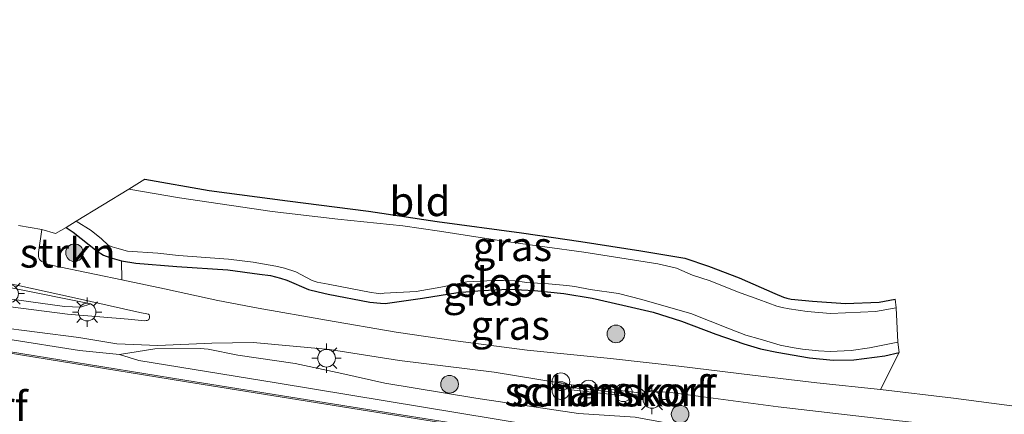
# Model space of a CAD drawing. Units: metres. Extents: x 129994 to 140000, y 393749 to 400000.
# Drawn here: x 132955 to 133039, y 394348 to 394382 of the extents above; entities that cross this region are included whole.
import ezdxf
from ezdxf.enums import TextEntityAlignment as Align

# ---------------------------------------------------------------- set-up
doc = ezdxf.new("R2010")
doc.units = ezdxf.units.M
doc.layers.get('0').update_dxf_attribs({"lineweight": 25})
for name, color, linetype, lineweight in [('B-ME-GK-SCHANSKORF-GV-B6', 93, 'Continuous', 18), ('B-ME-GR-BOOM-S-B1', 93, 'Continuous', 18), ('B-ME-GR-STRUIKEN-GV-B6', 93, 'Continuous', 18), ('B-ME-GW-KRUINLIJN-L-B1', 93, 'Continuous', 18), ('B-ME-GW-TEENLIJN-L-B1', 93, 'Continuous', 18), ('B-ME-IE-GRASLAND-GV-B6', 93, 'Continuous', 18), ('B-ME-IE-GRONDWERKLIJN-GROND_INGERICHT-GV-B6', 253, 'Continuous', 18), ('B-ME-IE-INRICHTINGSELEMENT-S-B1', 253, 'Continuous', 18), ('B-ME-IE-MEUBILAIR_WEGMEUBILAIR-LICHTMAST-S-B1', 8, 'Continuous', 18), ('B-ME-OG-WATER-GV-B6', 153, 'Continuous', 18), ('B-ME-VH-VERH_SOORT-BITUMEN-GV-B6', 8, 'IE-TERREINAFSCHEIDING-NATUURLIJK-HOUTWAL', 18), ('B-ME-VV-KORF-L-B1', 43, 'Continuous', 18)]:
    doc.layers.add(name, color=color, linetype=linetype, lineweight=lineweight)
doc.layers.add('B-ME-GW-INSTEEKWATERGANG-L-B1', color=10, linetype='Continuous')
doc.styles.add('NLCS-ISO', font='NLCS-ISO.TTF')
doc.linetypes.add('IE-TERREINAFSCHEIDING-NATUURLIJK-HOUTWAL', pattern='A,7,-1.5,[67,NLCS.SHX,S=0.75,R=45,X=0,Y=0],-1.5,7,-1.5,[70,NLCS.SHX,S=0.75,R=0,X=0,Y=0],-1.5', length=20)

# ---------------------------------------------------------------- blocks, each defined once
blk = doc.blocks.new('dtb')
blk.add_circle((0, 0), 0.75)
blk = doc.blocks.new('boom')
h = blk.add_hatch(color=256)
edge = h.paths.add_edge_path()
edge.add_arc((0, 0), 0.75, 0, 360)
blk.add_circle((0, 0), 0.75)
blk = doc.blocks.new('prullenbak')
for centre in [(-0.375, 0), (0.375, 0)]:
    blk.add_circle(centre, 0.75)
blk = doc.blocks.new('lantaarnpaal')
for p, q in [((-0.884, 0.884), (-0.53, 0.53)), ((0, 0.75), (0, 1.25)), ((0.53, 0.53), (0.884, 0.884)), ((-0.75, 0), (-1.25, 0)), ((0.75, 0), (1.25, 0)), ((-0.53, -0.53), (-0.884, -0.884)), ((0, -0.75), (0, -1.25)), ((0.53, -0.53), (0.884, -0.884))]:
    blk.add_line(p, q)
blk.add_circle((0, 0), 0.75)

msp = doc.modelspace()

# ---------------------------------------------------------------- linework, layer by layer
at = {"layer": 'B-ME-GK-SCHANSKORF-GV-B6'}
for points in [[(133060.8256, 394336.2465, 22.6182), (133034.9399, 394340.3515, 22.7773), (133009.697, 394344.4111, 23.0451), (132986.603, 394348.0972, 23.3297), (132969.4432, 394350.8504, 23.3942), (132951.9989, 394353.6767, 23.565), (132935.681, 394356.2714, 23.8182), (132922.9014, 394358.337, 23.9537), (132908.0171, 394360.7763, 24.0715), (132896.1792, 394362.6483, 24.2718), (132884.6546, 394364.5011, 24.5839), (132869.1424, 394367.0588, 24.6841), (132856.4905, 394369.0389, 24.8254), (132840.1235, 394371.7133, 25.1376), (132826.6442, 394373.8629, 25.2966), (132813.6597, 394376.0192, 25.5735), (132799.5645, 394378.295, 25.7796), (132786.2166, 394380.5425, 25.7858)], [(132786.6346, 394381.216, 20.6511), (132799.8533, 394379.1938, 20.0428), (132813.4756, 394377.042, 19.4563), (132826.7452, 394374.9188, 18.9585), (132839.2304, 394373.0465, 18.4947), (132852.712, 394370.7358, 17.857), (132864.7617, 394368.7513, 17.4103), (132876.0594, 394367.084, 16.9329), (132887.1653, 394365.1779, 16.6226), (132897.5472, 394363.5572, 16.0668), (132906.3878, 394362.1976, 15.7019), (132916.9382, 394360.5995, 15.3029), (132929.8951, 394358.4105, 14.8085), (132943.9874, 394356.1732, 14.1811), (132954.4112, 394354.4358, 13.8298), (132960.5184, 394353.4747, 13.4814), (132963.9212, 394353.1353, 13.4749), (132965.5506, 394352.6391, 14.3151), (132977.2322, 394350.717, 14.8179), (132999.0278, 394347.1358, 14.9351), (133008.8155, 394345.4465, 15.0523), (133031.934, 394341.9702, 15.215), (133058.2834, 394337.7126, 15.432)], [(133008.3825, 394349.8648, 13.1589), (133008.335, 394349.4475, 13.1589), (133002.3172, 394350.1316, 13.1589), (133002.3646, 394350.5489, 13.1589), (133008.3825, 394349.8648, 13.1589)]]:
    msp.add_polyline3d(points, dxfattribs=at)
at = {"layer": 'B-ME-GR-STRUIKEN-GV-B6'}
msp.add_polyline3d([(132959.3891, 394363.9474, 13.1015), (132959.9793, 394363.5563, 13.1015), (132962.0143, 394361.9233, 13.0987), (132962.5693, 394361.6026, 13.0568), (132963.1119, 394361.4058, 13.0485), (132964.0773, 394361.1118, 13.0457), (132964.1261, 394359.4891, 13.1297), (132961.9251, 394359.9443, 13.1213), (132958.1105, 394360.7519, 13.1381), (132957.6485, 394360.8866, 13.1381), (132957.3056, 394361.0616, 13.1381), (132957.1979, 394361.1484, 13.1381), (132957.124, 394361.2296, 13.1382), (132957.0568, 394361.3522, 13.1383), (132957.0236, 394361.4844, 13.1381), (132957.0447, 394361.8241, 13.1384), (132957.3064, 394363.7727, 13.2692), (132958.4714, 394363.4206, 13.115), (132959.3891, 394363.9474, 13.1015)], dxfattribs=at)
at = {"layer": 'B-ME-GW-INSTEEKWATERGANG-L-B1'}
for points in [[(132966.0865, 394368.0553, 13.185), (132971.5412, 394367.0787, 13.2214), (132978.2002, 394366.1995, 13.209), (132985.0917, 394365.3444, 13.219), (132990.9415, 394364.4462, 13.2314), (132998.092, 394363.5029, 13.2289), (133003.1358, 394362.7616, 13.219), (133008.2564, 394361.9723, 13.214), (133011.9844, 394361.3346, 13.2066), (133013.9951, 394360.642, 13.2066), (133016.6243, 394359.6691, 13.1669), (133019.6426, 394358.3245, 13.1669), (133020.3875, 394358.0186, 13.17), (133020.6761, 394357.9237, 13.1808), (133021.0392, 394357.8399, 13.1808), (133022.8621, 394357.6798, 13.1808), (133025.6599, 394357.478, 13.1374), (133028.5271, 394357.5884, 13.1201), (133029.8733, 394357.8371, 13.1201)], [(132959.3891, 394363.9474, 13.1015), (132959.9793, 394363.5563, 13.1015), (132962.0143, 394361.9233, 13.0987), (132962.5693, 394361.6026, 13.0568), (132963.1119, 394361.4058, 13.0485), (132964.0773, 394361.1118, 13.0457), (132965.2997, 394360.9044, 13.0373), (132968.8039, 394360.6277, 13.0234), (132973.1455, 394360.3387, 13.0234), (132975.8162, 394359.9836, 13.0234), (132976.7482, 394359.8528, 13.0234), (132977.6071, 394359.6295, 13.0234), (132978.1443, 394359.456, 13.0234), (132979.9965, 394358.6817, 13.0234), (132980.8273, 394358.4807, 13.0234), (132981.6683, 394358.2873, 13.0234), (132985.211, 394357.5895, 13.0234), (132986.1233, 394357.5068, 13.0234), (132986.5048, 394357.4929, 13.0234), (132989.692, 394357.9378, 13.0234), (132992.681, 394358.4134, 13.0568), (132994.7202, 394358.5848, 13.068), (132996.991, 394358.7069, 13.0568), (132999.2059, 394358.5849, 13.054), (133001.7038, 394358.3378, 13.054), (133004.1053, 394357.9341, 13.0624), (133006.7222, 394357.3482, 13.068), (133009.3086, 394356.7399, 13.0792), (133011.7103, 394355.9888, 13.0736), (133014.6427, 394354.8756, 13.0736), (133017.022, 394354.0377, 13.0764), (133018.4256, 394353.6307, 13.0708), (133019.8035, 394353.3495, 13.0708), (133022.585, 394352.8645, 13.0708), (133024.6089, 394352.6457, 13.0708), (133026.3578, 394352.6907, 13.0708), (133028.9933, 394353.0405, 13.0708), (133030.2132, 394353.3118, 13.0708)]]:
    msp.add_polyline3d(points, dxfattribs=at)
at = {"layer": 'B-ME-GW-KRUINLIJN-L-B1'}
msp.add_polyline3d([(132961.4811, 394357.4564, 13.2056), (132960.6021, 394357.1623, 13.3575), (132959.2354, 394357.2324, 13.4226), (132954.1298, 394357.9381, 13.7525), (132946.8053, 394358.7652, 13.9478), (132939.824, 394359.8596, 14.2169), (132932.5379, 394361.1493, 14.6248), (132925.6779, 394362.1265, 14.8158), (132918.7648, 394363.21, 15.1066), (132913.4434, 394364.0549, 15.2715), (132908.6435, 394364.8799, 15.4798), (132902.0374, 394365.9147, 15.6881), (132896.6756, 394366.8569, 15.9529), (132892.361, 394367.4789, 16.1568), (132887.5811, 394368.2098, 16.3261), (132882.9816, 394369.1079, 16.4216), (132878.5721, 394369.9688, 16.6082), (132874.467, 394370.8094, 16.7948), (132872.2963, 394370.9287, 16.991), (132871.7692, 394370.96, 17.098), (132871.5952, 394370.8989, 17.1011), (132871.4564, 394370.8008, 17.1034), (132871.2569, 394370.5728, 17.1082)], dxfattribs=at)
at = {"layer": 'B-ME-GW-TEENLIJN-L-B1'}
for points in [[(132866.7858, 394375.6104, 13.2069), (132867.5765, 394376.4026, 13.2001), (132868.013, 394376.729, 13.2103), (132868.4654, 394376.844, 13.2239), (132868.995, 394376.8918, 13.2307), (132869.7896, 394376.8426, 13.2307), (132872.7046, 394376.2699, 13.2342), (132880.2093, 394374.5949, 13.2444), (132888.9374, 394372.2375, 13.2125), (132894.367, 394370.8629, 13.2478), (132896.9239, 394370.4664, 13.2242), (132901.1169, 394369.5539, 13.2772), (132907.2924, 394368.3931, 13.2831), (132914.9211, 394366.6409, 13.1889), (132921.4762, 394365.4199, 13.1536), (132928.3416, 394364.1211, 13.2301), (132932.3038, 394363.3686, 13.2183), (132940.0453, 394361.7884, 13.1359), (132948.0898, 394359.9392, 13.1709), (132954.8502, 394358.7749, 13.2273), (132961.4811, 394357.4564, 13.2056)], [(133043.5894, 394343.2331, 13.2523), (133033.4058, 394344.562, 13.2126), (133024.6873, 394345.664, 13.2821), (133020.0498, 394346.3343, 13.2275), (133014.3368, 394347.0028, 13.3267), (133010.3758, 394347.3276, 13.3019), (133007.7645, 394347.8204, 13.2721), (133002.9644, 394348.1148, 13.2027), (132994.2136, 394349.4223, 13.2275), (132986.4917, 394350.6908, 13.2275), (132982.8206, 394351.5187, 13.1928), (132978.8621, 394352.3629, 13.168), (132973.996, 394353.0795, 13.1432), (132971.4559, 394353.5977, 13.1531), (132970.7655, 394353.6549, 13.1574), (132966.9337, 394353.6138, 13.2334), (132963.9212, 394353.1353, 13.4749)]]:
    msp.add_polyline3d(points, dxfattribs=at)
at = {"layer": 'B-ME-IE-GRASLAND-GV-B6'}
for points in [[(132786.2166, 394380.5425, 25.7858), (132799.5645, 394378.295, 25.7796), (132813.6597, 394376.0192, 25.5735), (132826.6442, 394373.8629, 25.2966), (132840.1235, 394371.7133, 25.1376), (132856.4905, 394369.0389, 24.8254), (132869.1424, 394367.0588, 24.6841), (132884.6546, 394364.5011, 24.5839), (132896.1792, 394362.6483, 24.2718), (132908.0171, 394360.7763, 24.0715), (132922.9014, 394358.337, 23.9537), (132935.681, 394356.2714, 23.8182), (132951.9989, 394353.6767, 23.565), (132969.4432, 394350.8504, 23.3942), (132986.603, 394348.0972, 23.3297), (133009.697, 394344.4111, 23.0451), (133034.9399, 394340.3515, 22.7773), (133060.8256, 394336.2465, 22.6182)], [(132964.7043, 394367.2075, 12.674), (132966.0865, 394368.0553, 13.185), (132971.5412, 394367.0787, 13.2214), (132978.2002, 394366.1995, 13.209), (132985.0917, 394365.3444, 13.219), (132990.9415, 394364.4462, 13.2314), (132998.092, 394363.5029, 13.2289), (133003.1358, 394362.7616, 13.219), (133008.2564, 394361.9723, 13.214), (133011.9844, 394361.3346, 13.2066), (133013.9951, 394360.642, 13.2066), (133016.6243, 394359.6691, 13.1669), (133019.6426, 394358.3245, 13.1669), (133020.3875, 394358.0186, 13.17), (133020.6761, 394357.9237, 13.1808), (133021.0392, 394357.8399, 13.1808), (133022.8621, 394357.6798, 13.1808), (133025.6599, 394357.478, 13.1374), (133028.5271, 394357.5884, 13.1201), (133029.8733, 394357.8371, 13.1201), (133029.9585, 394357.1018, 12.674), (133028.2156, 394356.7917, 12.674), (133024.3925, 394356.6248, 12.674), (133022.4056, 394356.7947, 12.674), (133020.8606, 394357.0396, 12.674), (133020.2751, 394357.1413, 12.674), (133019.8194, 394357.2616, 12.674), (133018.2805, 394357.8309, 12.674), (133016.4719, 394358.4751, 12.674), (133014.1502, 394359.4029, 12.674), (133012.6489, 394359.8948, 12.674), (133011.299, 394360.4734, 12.674), (133009.6886, 394360.8663, 12.674), (133003.4035, 394361.8455, 12.674), (132996.7691, 394362.741, 12.674), (132991.1205, 394363.6271, 12.674), (132988.0092, 394364.087, 12.674), (132982.4887, 394364.661, 12.674), (132976.9136, 394365.3096, 12.674), (132969.0342, 394366.4641, 12.674), (132964.7043, 394367.2075, 12.674)], [(133030.2132, 394353.3118, 13.0708), (133028.9933, 394353.0405, 13.0708), (133026.3578, 394352.6907, 13.0708), (133024.6089, 394352.6457, 13.0708), (133022.585, 394352.8645, 13.0708), (133019.8035, 394353.3495, 13.0708), (133018.4256, 394353.6307, 13.0708), (133017.022, 394354.0377, 13.0764), (133014.6427, 394354.8756, 13.0736), (133011.7103, 394355.9888, 13.0736), (133009.3086, 394356.7399, 13.0792), (133006.7222, 394357.3482, 13.068), (133004.1053, 394357.9341, 13.0624), (133001.7038, 394358.3378, 13.054), (132999.2059, 394358.5849, 13.054), (132996.991, 394358.7069, 13.0568), (132994.7202, 394358.5848, 13.068), (132992.681, 394358.4134, 13.0568), (132989.692, 394357.9378, 13.0234), (132986.5048, 394357.4929, 13.0234), (132986.1233, 394357.5068, 13.0234), (132985.211, 394357.5895, 13.0234), (132981.6683, 394358.2873, 13.0234), (132980.8273, 394358.4807, 13.0234), (132979.9965, 394358.6817, 13.0234), (132978.1443, 394359.456, 13.0234), (132977.6071, 394359.6295, 13.0234), (132976.7482, 394359.8528, 13.0234), (132975.8162, 394359.9836, 13.0234), (132973.1455, 394360.3387, 13.0234), (132968.8039, 394360.6277, 13.0234), (132965.2997, 394360.9044, 13.0373), (132964.0773, 394361.1118, 13.0457), (132963.1119, 394361.4058, 13.0485), (132962.5693, 394361.6026, 13.0568), (132962.0143, 394361.9233, 13.0987), (132959.9793, 394363.5563, 13.1015), (132959.3891, 394363.9474, 13.1015), (132960.2391, 394364.4688, 12.674), (132961.5223, 394363.6919, 12.674), (132962.3883, 394362.971, 12.674), (132962.9582, 394362.4415, 12.674), (132963.2873, 394362.3003, 12.674), (132963.6827, 394362.1989, 12.674), (132964.5949, 394361.9372, 12.674), (132967.1885, 394361.751, 12.674), (132968.948, 394361.5537, 12.674), (132973.1911, 394361.2373, 12.674), (132975.2795, 394360.994, 12.674), (132977.223, 394360.6578, 12.674), (132977.9597, 394360.4935, 12.674), (132978.9197, 394360.1843, 12.674), (132979.832, 394359.697, 12.6771), (132980.2977, 394359.4343, 12.6771), (132980.7417, 394359.2903, 12.6771), (132981.6698, 394359.1315, 12.6771), (132985.3162, 394358.4132, 12.6771), (132985.7589, 394358.3446, 12.6771), (132986.0813, 394358.3027, 12.6771), (132986.4334, 394358.3484, 12.6771), (132989.161, 394358.5035, 12.6771), (132991.2313, 394358.8687, 12.6771), (132993.4539, 394359.3106, 12.6771), (132995.731, 394359.4311, 12.6771), (132996.57, 394359.4352, 12.6771), (132997.5304, 394359.3947, 12.6771), (132997.976, 394359.345, 12.6771), (132998.5581, 394359.2699, 12.6771), (132999.0246, 394359.2258, 12.6771), (133000.4082, 394359.1464, 12.6771), (133001.9604, 394359.0156, 12.6771), (133002.6354, 394358.9191, 12.6771), (133003.9425, 394358.6564, 12.6771), (133006.3485, 394358.3398, 12.6771), (133008.3476, 394357.8172, 12.6771), (133010.6022, 394357.1811, 12.6771), (133012.4969, 394356.6203, 12.6771), (133015.7832, 394355.3224, 12.6771), (133017.1716, 394354.7749, 12.6771), (133018.3966, 394354.4352, 12.6771), (133020.0872, 394353.9452, 12.6771), (133021.1316, 394353.7442, 12.6771), (133022.0081, 394353.5954, 12.6771), (133023.3611, 394353.451, 12.6771), (133024.3616, 394353.3873, 12.6771), (133026.1238, 394353.4858, 12.6771), (133027.6888, 394353.6996, 12.6771), (133030.0969, 394354.1805, 12.6771), (133030.2132, 394353.3118, 13.0708)], [(133030.2132, 394353.3118, 13.0708), (133028.6218, 394350.1711, 13.0823), (133023.2175, 394350.7376, 13.0795), (133017.7499, 394351.3906, 13.1018), (133011.4863, 394352.1489, 13.085), (133005.6616, 394352.7985, 13.1185), (132998.5883, 394353.5153, 13.1102), (132992.482, 394354.2988, 13.1353), (132987.4488, 394355.047, 13.1436), (132981.5263, 394356.0548, 13.1297), (132975.6996, 394357.0702, 13.1241), (132972.2687, 394357.7326, 13.1353), (132967.7495, 394358.7396, 13.1436), (132964.1261, 394359.4891, 13.1297), (132964.0773, 394361.1118, 13.0457), (132965.2997, 394360.9044, 13.0373), (132968.8039, 394360.6277, 13.0234), (132973.1455, 394360.3387, 13.0234), (132975.8162, 394359.9836, 13.0234), (132976.7482, 394359.8528, 13.0234), (132977.6071, 394359.6295, 13.0234), (132978.1443, 394359.456, 13.0234), (132979.9965, 394358.6817, 13.0234), (132980.8273, 394358.4807, 13.0234), (132981.6683, 394358.2873, 13.0234), (132985.211, 394357.5895, 13.0234), (132986.1233, 394357.5068, 13.0234), (132986.5048, 394357.4929, 13.0234), (132989.692, 394357.9378, 13.0234), (132992.681, 394358.4134, 13.0568), (132994.7202, 394358.5848, 13.068), (132996.991, 394358.7069, 13.0568), (132999.2059, 394358.5849, 13.054), (133001.7038, 394358.3378, 13.054), (133004.1053, 394357.9341, 13.0624), (133006.7222, 394357.3482, 13.068), (133009.3086, 394356.7399, 13.0792), (133011.7103, 394355.9888, 13.0736), (133014.6427, 394354.8756, 13.0736), (133017.022, 394354.0377, 13.0764), (133018.4256, 394353.6307, 13.0708), (133019.8035, 394353.3495, 13.0708), (133022.585, 394352.8645, 13.0708), (133024.6089, 394352.6457, 13.0708), (133026.3578, 394352.6907, 13.0708), (133028.9933, 394353.0405, 13.0708), (133030.2132, 394353.3118, 13.0708)], [(132952.8312, 394359.5587, 13.1306), (132960.103, 394357.9496, 13.1467), (132965.6371, 394356.7268, 13.1669), (132966.3761, 394356.5585, 13.2233), (132966.4492, 394356.5065, 13.227), (132966.4837, 394356.4015, 13.2307), (132966.4786, 394356.3124, 13.2345), (132966.4683, 394356.2481, 13.2382), (132966.4204, 394356.1169, 13.24), (132966.3792, 394356.0808, 13.2433), (132966.3238, 394356.0552, 13.2475), (132966.2603, 394356.0369, 13.2504), (132966.199, 394356.0241, 13.2531), (132966.0652, 394356.0123, 13.2531), (132964.6611, 394356.1364, 13.3516), (132959.4907, 394356.5661, 13.5383), (132952.6359, 394357.4445, 13.829)], [(132954.1298, 394357.9381, 13.7525), (132959.2354, 394357.2324, 13.4226), (132960.6021, 394357.1623, 13.3575), (132961.4811, 394357.4564, 13.2056), (132954.8502, 394358.7749, 13.2273)], [(132954.8502, 394358.7749, 13.2273), (132961.4811, 394357.4564, 13.2056), (132960.6021, 394357.1623, 13.3575), (132959.2354, 394357.2324, 13.4226), (132954.1298, 394357.9381, 13.7525)], [(132953.3432, 394355.4832, 13.676), (132960.4526, 394354.5914, 13.4714), (132963.7009, 394354.0551, 13.3554), (132967.1921, 394353.9113, 13.2258), (132971.7797, 394354.1162, 13.1883), (132975.2939, 394354.1564, 13.1201), (132981.7754, 394353.5549, 13.1099), (132987.7227, 394352.6391, 13.1338), (132995.7735, 394351.629, 13.1747), (133001.4639, 394350.6923, 13.1589), (133002.3646, 394350.5489, 13.1589), (133002.3172, 394350.1316, 13.1589), (133008.335, 394349.4475, 13.1589), (133008.3825, 394349.8648, 13.1589), (133008.9692, 394349.9558, 13.1492), (133009.8121, 394350.0002, 13.1338), (133010.9885, 394349.8676, 13.1338), (133019.9168, 394348.6829, 13.1542), (133029.9507, 394347.5146, 13.1576), (133039.1411, 394346.5265, 13.1304), (133048.3942, 394345.2309, 13.1201)], [(133043.5894, 394343.2331, 13.2523), (133033.4058, 394344.562, 13.2126), (133024.6873, 394345.664, 13.2821), (133020.0498, 394346.3343, 13.2275), (133014.3368, 394347.0028, 13.3267), (133010.3758, 394347.3276, 13.3019), (133007.7645, 394347.8204, 13.2721), (133002.9644, 394348.1148, 13.2027), (132994.2136, 394349.4223, 13.2275), (132986.4917, 394350.6908, 13.2275), (132982.8206, 394351.5187, 13.1928), (132978.8621, 394352.3629, 13.168), (132973.996, 394353.0795, 13.1432), (132971.4559, 394353.5977, 13.1531), (132970.7655, 394353.6549, 13.1574), (132966.9337, 394353.6138, 13.2334), (132963.9212, 394353.1353, 13.4749), (132960.5184, 394353.4747, 13.4814), (132954.4112, 394354.4358, 13.8298)], [(133058.2834, 394337.7126, 15.432), (133031.934, 394341.9702, 15.215), (133008.8155, 394345.4465, 15.0523), (132999.0278, 394347.1358, 14.9351), (132977.2322, 394350.717, 14.8179), (132965.5506, 394352.6391, 14.3151), (132963.9212, 394353.1353, 13.4749), (132966.9337, 394353.6138, 13.2334), (132970.7655, 394353.6549, 13.1574), (132971.4559, 394353.5977, 13.1531), (132973.996, 394353.0795, 13.1432), (132978.8621, 394352.3629, 13.168), (132982.8206, 394351.5187, 13.1928), (132986.4917, 394350.6908, 13.2275), (132994.2136, 394349.4223, 13.2275), (133002.9644, 394348.1148, 13.2027), (133007.7645, 394347.8204, 13.2721), (133010.3758, 394347.3276, 13.3019), (133014.3368, 394347.0028, 13.3267), (133020.0498, 394346.3343, 13.2275), (133024.6873, 394345.664, 13.2821), (133033.4058, 394344.562, 13.2126), (133043.5894, 394343.2331, 13.2523)]]:
    msp.add_polyline3d(points, dxfattribs=at)
at = {"layer": 'B-ME-IE-GRONDWERKLIJN-GROND_INGERICHT-GV-B6'}
msp.add_polyline3d([(133040.2384, 394348.7189, 13.046), (133034.845, 394349.4146, 13.0544), (133028.6218, 394350.1711, 13.0823), (133030.2132, 394353.3118, 13.0708), (133030.0969, 394354.1805, 12.6771), (133029.9585, 394357.1018, 12.674), (133029.8733, 394357.8371, 13.1201), (133028.5271, 394357.5884, 13.1201), (133025.6599, 394357.478, 13.1374), (133022.8621, 394357.6798, 13.1808), (133021.0392, 394357.8399, 13.1808), (133020.6761, 394357.9237, 13.1808), (133020.3875, 394358.0186, 13.17), (133019.6426, 394358.3245, 13.1669), (133016.6243, 394359.6691, 13.1669), (133013.9951, 394360.642, 13.2066), (133011.9844, 394361.3346, 13.2066), (133008.2564, 394361.9723, 13.214), (133003.1358, 394362.7616, 13.219), (132998.092, 394363.5029, 13.2289), (132990.9415, 394364.4462, 13.2314), (132985.0917, 394365.3444, 13.219), (132978.2002, 394366.1995, 13.209), (132971.5412, 394367.0787, 13.2214), (132966.0865, 394368.0553, 13.185), (132964.7043, 394367.2075, 12.674), (132960.2391, 394364.4688, 12.674), (132959.3891, 394363.9474, 13.1015), (132958.4714, 394363.4206, 13.115), (132957.3064, 394363.7727, 13.2692), (132955.321, 394364.1239, 13.2636)], dxfattribs=at)
at = {"layer": 'B-ME-OG-WATER-GV-B6'}
msp.add_polyline3d([(132964.7043, 394367.2075, 12.674), (132969.0342, 394366.4641, 12.674), (132976.9136, 394365.3096, 12.674), (132982.4887, 394364.661, 12.674), (132988.0092, 394364.087, 12.674), (132991.1205, 394363.6271, 12.674), (132996.7691, 394362.741, 12.674), (133003.4035, 394361.8455, 12.674), (133009.6886, 394360.8663, 12.674), (133011.299, 394360.4734, 12.674), (133012.6489, 394359.8948, 12.674), (133014.1502, 394359.4029, 12.674), (133016.4719, 394358.4751, 12.674), (133018.2805, 394357.8309, 12.674), (133019.8194, 394357.2616, 12.674), (133020.2751, 394357.1413, 12.674), (133020.8606, 394357.0396, 12.674), (133022.4056, 394356.7947, 12.674), (133024.3925, 394356.6248, 12.674), (133028.2156, 394356.7917, 12.674), (133029.9585, 394357.1018, 12.674), (133030.0969, 394354.1805, 12.6771), (133027.6888, 394353.6996, 12.6771), (133026.1238, 394353.4858, 12.6771), (133024.3616, 394353.3873, 12.6771), (133023.3611, 394353.451, 12.6771), (133022.0081, 394353.5954, 12.6771), (133021.1316, 394353.7442, 12.6771), (133020.0872, 394353.9452, 12.6771), (133018.3966, 394354.4352, 12.6771), (133017.1716, 394354.7749, 12.6771), (133015.7832, 394355.3224, 12.6771), (133012.4969, 394356.6203, 12.6771), (133010.6022, 394357.1811, 12.6771), (133008.3476, 394357.8172, 12.6771), (133006.3485, 394358.3398, 12.6771), (133003.9425, 394358.6564, 12.6771), (133002.6354, 394358.9191, 12.6771), (133001.9604, 394359.0156, 12.6771), (133000.4082, 394359.1464, 12.6771), (132999.0246, 394359.2258, 12.6771), (132998.5581, 394359.2699, 12.6771), (132997.976, 394359.345, 12.6771), (132997.5304, 394359.3947, 12.6771), (132996.57, 394359.4352, 12.6771), (132995.731, 394359.4311, 12.6771), (132993.4539, 394359.3106, 12.6771), (132991.2313, 394358.8687, 12.6771), (132989.161, 394358.5035, 12.6771), (132986.4334, 394358.3484, 12.6771), (132986.0813, 394358.3027, 12.6771), (132985.7589, 394358.3446, 12.6771), (132985.3162, 394358.4132, 12.6771), (132981.6698, 394359.1315, 12.6771), (132980.7417, 394359.2903, 12.6771), (132980.2977, 394359.4343, 12.6771), (132979.832, 394359.697, 12.6771), (132978.9197, 394360.1843, 12.674), (132977.9597, 394360.4935, 12.674), (132977.223, 394360.6578, 12.674), (132975.2795, 394360.994, 12.674), (132973.1911, 394361.2373, 12.674), (132968.948, 394361.5537, 12.674), (132967.1885, 394361.751, 12.674), (132964.5949, 394361.9372, 12.674), (132963.6827, 394362.1989, 12.674), (132963.2873, 394362.3003, 12.674), (132962.9582, 394362.4415, 12.674), (132962.3883, 394362.971, 12.674), (132961.5223, 394363.6919, 12.674), (132960.2391, 394364.4688, 12.674), (132964.7043, 394367.2075, 12.674)], dxfattribs=at)
at = {"layer": 'B-ME-VH-VERH_SOORT-BITUMEN-GV-B6'}
for points in [[(132955.321, 394364.1239, 13.2636), (132957.3064, 394363.7727, 13.2692), (132957.0447, 394361.8241, 13.1384), (132957.0236, 394361.4844, 13.1381), (132957.0568, 394361.3522, 13.1383), (132957.124, 394361.2296, 13.1382), (132957.1979, 394361.1484, 13.1381), (132957.3056, 394361.0616, 13.1381), (132957.6485, 394360.8866, 13.1381), (132958.1105, 394360.7519, 13.1381), (132961.9251, 394359.9443, 13.1213), (132964.1261, 394359.4891, 13.1297), (132967.7495, 394358.7396, 13.1436), (132972.2687, 394357.7326, 13.1353), (132975.6996, 394357.0702, 13.1241), (132981.5263, 394356.0548, 13.1297), (132987.4488, 394355.047, 13.1436), (132992.482, 394354.2988, 13.1353), (132998.5883, 394353.5153, 13.1102), (133005.6616, 394352.7985, 13.1185), (133011.4863, 394352.1489, 13.085), (133017.7499, 394351.3906, 13.1018), (133023.2175, 394350.7376, 13.0795), (133028.6218, 394350.1711, 13.0823), (133034.845, 394349.4146, 13.0544), (133040.2384, 394348.7189, 13.046)], [(132952.6359, 394357.4445, 13.829), (132959.4907, 394356.5661, 13.5383), (132964.6611, 394356.1364, 13.3516), (132966.0652, 394356.0123, 13.2531), (132966.199, 394356.0241, 13.2531), (132966.2603, 394356.0369, 13.2504), (132966.3238, 394356.0552, 13.2475), (132966.3792, 394356.0808, 13.2433), (132966.4204, 394356.1169, 13.24), (132966.4683, 394356.2481, 13.2382), (132966.4786, 394356.3124, 13.2345), (132966.4837, 394356.4015, 13.2307), (132966.4492, 394356.5065, 13.227), (132966.3761, 394356.5585, 13.2233), (132965.6371, 394356.7268, 13.1669), (132960.103, 394357.9496, 13.1467), (132952.8312, 394359.5587, 13.1306)], [(133048.3942, 394345.2309, 13.1201), (133039.1411, 394346.5265, 13.1304), (133029.9507, 394347.5146, 13.1576), (133019.9168, 394348.6829, 13.1542), (133010.9885, 394349.8676, 13.1338), (133009.8121, 394350.0002, 13.1338), (133008.9692, 394349.9558, 13.1492), (133008.3825, 394349.8648, 13.1589), (133002.3646, 394350.5489, 13.1589), (133001.4639, 394350.6923, 13.1589), (132995.7735, 394351.629, 13.1747), (132987.7227, 394352.6391, 13.1338), (132981.7754, 394353.5549, 13.1099), (132975.2939, 394354.1564, 13.1201), (132971.7797, 394354.1162, 13.1883), (132967.1921, 394353.9113, 13.2258), (132963.7009, 394354.0551, 13.3554), (132960.4526, 394354.5914, 13.4714), (132953.3432, 394355.4832, 13.676)]]:
    msp.add_polyline3d(points, dxfattribs=at)
at = {"layer": 'B-ME-VV-KORF-L-B1'}
msp.add_line((133008.3588, 394349.6561, 13.5708), (133002.3409, 394350.3402, 13.5708), dxfattribs=at)
msp.add_polyline3d([(133106.4861, 394329.1688, 22.382), (133086.2916, 394332.3811, 22.5011), (133060.8452, 394336.3504, 22.6182), (133034.9595, 394340.4554, 22.7773), (133009.7166, 394344.515, 23.0451), (132986.6226, 394348.2011, 23.3297), (132969.4628, 394350.9543, 23.3942), (132952.0185, 394353.7807, 23.565), (132935.7006, 394356.3753, 23.8182), (132922.921, 394358.4409, 23.9537), (132908.0366, 394360.8802, 24.0715), (132896.1988, 394362.7523, 24.2718), (132884.6742, 394364.605, 24.5839), (132869.1619, 394367.1627, 24.6841), (132856.5101, 394369.1429, 24.8254), (132840.1431, 394371.8173, 25.1376), (132826.6638, 394373.9668, 25.2966), (132813.6792, 394376.1232, 25.5735), (132799.584, 394378.399, 25.7796), (132786.2362, 394380.6465, 25.7858), (132781.4006, 394381.6214, 25.6188), (132780.6166, 394377.174, 26.9895), (132780.4145, 394376.0278, 27.2061)], dxfattribs=at)

# ---------------------------------------------------------------- block references
at = {"layer": 'B-ME-GR-BOOM-S-B1', "rotation": 90}
for p in [(132960.0933, 394361.7984, 13.1542), (133006.1362, 394354.8933, 13.1071), (132991.9864, 394350.6095, 13.1694), (133011.5944, 394348.0652, 13.307)]:
    msp.add_blockref('boom', p, dxfattribs=at)
at = {"layer": 'B-ME-IE-INRICHTINGSELEMENT-S-B1', "rotation": 90}
for name, p in [('prullenbak', (133001.4545, 394350.4499, 13.2099)), ('dtb', (133003.8167, 394350.197, 13.7267)), ('dtb', (133006.7676, 394349.8897, 13.7267))]:
    msp.add_blockref(name, p, dxfattribs=at)
at = {"layer": 'B-ME-IE-MEUBILAIR_WEGMEUBILAIR-LICHTMAST-S-B1', "rotation": 90}
for p in [(132954.5816, 394358.32, 13.4441), (132961.1685, 394356.7476, 13.4097), (132981.526, 394352.8243, 13.1635), (133009.1981, 394349.3223, 13.1716)]:
    msp.add_blockref('lantaarnpaal', p, dxfattribs=at)

# ---------------------------------------------------------------- texts
at = {"layer": 'B-ME-GK-SCHANSKORF-GV-B6', "ltscale": 0.2, "style": 'NLCS-ISO'}
msp.add_text('schanskorf', height=2.5, dxfattribs=at).set_placement((133005.9564, 394349.9715), align=Align.MIDDLE_CENTER)
at = {"layer": 'B-ME-GR-STRUIKEN-GV-B6', "ltscale": 0.2, "style": 'NLCS-ISO'}
msp.add_text('strkn', height=2.5, dxfattribs=at).set_placement((132959.5195, 394361.7821), align=Align.MIDDLE_CENTER)
at = {"layer": 'B-ME-IE-GRASLAND-GV-B6', "ltscale": 0.2, "style": 'NLCS-ISO'}
for p in [(132997.3314, 394362.3401), (132994.8011, 394358.5573), (132997.1452, 394355.6415)]:
    msp.add_text('gras', height=2.5, dxfattribs=at).set_placement(p, align=Align.MIDDLE_CENTER)
at = {"layer": 'B-ME-IE-GRONDWERKLIJN-GROND_INGERICHT-GV-B6', "ltscale": 0.2, "style": 'NLCS-ISO'}
msp.add_text('bld', height=2.5, dxfattribs=at).set_placement((132989.4726, 394366.1632), align=Align.MIDDLE_CENTER)
at = {"layer": 'B-ME-OG-WATER-GV-B6', "ltscale": 0.2, "style": 'NLCS-ISO'}
msp.add_text('sloot', height=2.5, dxfattribs=at).set_placement((132996.6849, 394359.2944), align=Align.MIDDLE_CENTER)
at = {"layer": 'B-ME-VV-KORF-L-B1', "ltscale": 0.2, "style": 'NLCS-ISO'}
for p in [(133005.3498, 394349.9982), (132947.4185, 394348.733)]:
    msp.add_text('schanskorf', height=2.5, dxfattribs=at).set_placement(p, align=Align.MIDDLE_CENTER)

doc.saveas('drawing.dxf')
